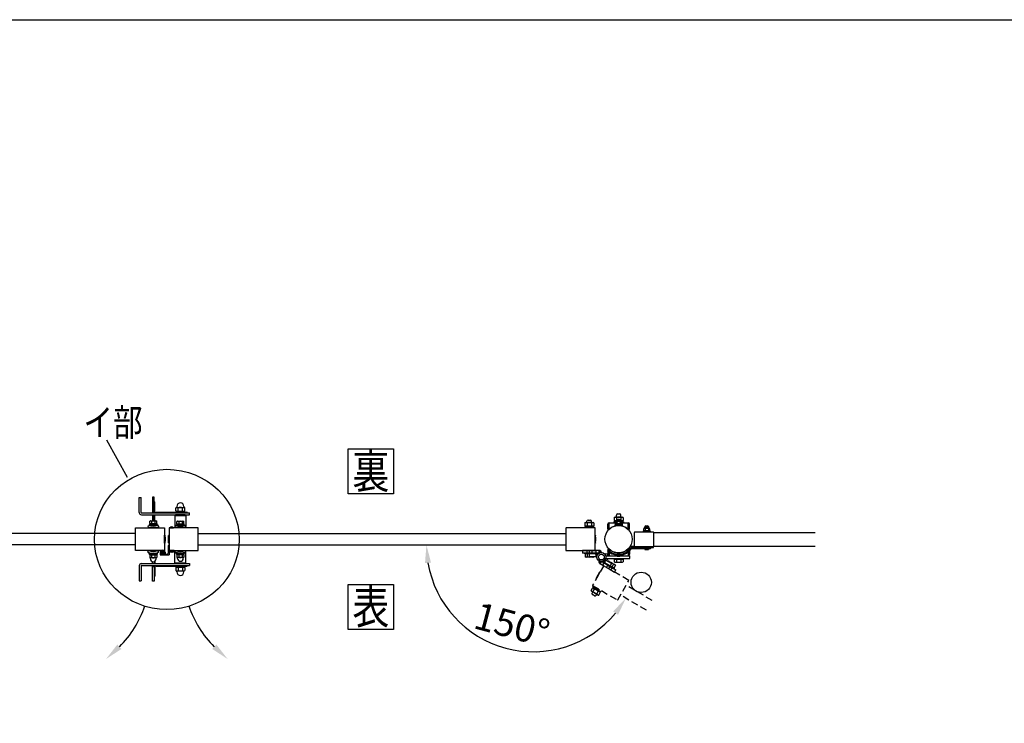
# Model space of a CAD drawing. Extents: x 0 to 7400, y 0 to 5340.
# Drawn here: x 1696 to 3875, y 3783 to 5340 of the extents above; entities that cross this region are included whole.
import ezdxf
from ezdxf.enums import TextEntityAlignment as Align

# ---------------------------------------------------------------- set-up
doc = ezdxf.new("R2010")
doc.units = 0
doc.header["$LTSCALE"] = 200
doc.header["$MEASUREMENT"] = 0
doc.header["$PDMODE"] = 33
doc.header["$PDSIZE"] = 5
doc.linetypes.add('HIDDEN', pattern=[0.375, 0.25, -0.125])
doc.layers.get('0').update_dxf_attribs({"linetype": 'CONTINUOUS'})
doc.layers.get('DEFPOINTS').update_dxf_attribs({"linetype": 'CONTINUOUS'})
for name, color, linetype in [('HASEN', 7, 'HIDDEN'), ('HATCH', 2, 'CONTINUOUS'), ('MOJI', 6, 'CONTINUOUS'), ('SJC', 1, 'CONTINUOUS'), ('SJC2', 7, 'CONTINUOUS'), ('SUNPO', 6, 'CONTINUOUS'), ('SUNPOU', 4, 'CONTINUOUS'), ('ZWAKU', 7, 'CONTINUOUS')]:
    doc.layers.add(name, color=color, linetype=linetype)
doc.styles.add('EXT08', font='ROMANS', dxfattribs={"width": 0.8, "bigfont": 'EXTFONT'})
doc.dimstyles.new('SJC', dxfattribs={"dimtxt": 0.18, "dimasz": 0.18, "dimexe": 0.18, "dimexo": 0.0625, "dimgap": 0.09, "dimtad": 0, "dimtih": 1, "dimtoh": 1, "dimdec": 4, "dimzin": 0, "dimdsep": 46, "dimtxsty": 'STANDARD', "dimcen": 0.09, "dimadec": 0, "dimazin": 0, "dimtfac": 1, "dimtdec": 4, "dimtofl": 0, "dimtmove": 0, "dimatfit": 3, "dimfxl": 1, "dimtolj": 1, "dimtzin": 0, "dimarcsym": 0})

# ---------------------------------------------------------------- blocks, each defined once
blk = doc.blocks.new('CALCOMP_TECHJET720A3')
at = {"layer": 'ZWAKU', "color": 2}
blk.add_lwpolyline([(0, 0), (0, 267), (370, 267), (370, 0)], close=True, dxfattribs=at)
blk = doc.blocks.new('A$C10A26AE1')
at = {"layer": 'MOJI', "ltscale": 0.5}
for p, q in [((0, 8.9), (0, -8.9)), ((1, 7.9), (1, -7.9))]:
    blk.add_line(p, q, dxfattribs=at)
for centre, start, end in [((0, 7.9), 0, 90), ((0, -7.9), 270, 0)]:
    blk.add_arc(centre, 1, start, end, dxfattribs=at)
blk = doc.blocks.new('A$C60B641C3')
at = {"layer": 'SJC'}
for p, q in [((-42, -15.5), (-42, 15.5)), ((-41, 16.5), (-1, 16.5)), ((0, 15.5), (0, -15.5)), ((-1, -16.5), (-41, -16.5))]:
    blk.add_line(p, q, dxfattribs=at)
for centre, start, end in [((-41, 15.5), 90, 180), ((-1, 15.5), 0, 90), ((-41, -15.5), 180, 270), ((-1, -15.5), 270, 0)]:
    blk.add_arc(centre, 1, start, end, dxfattribs=at)
blk = doc.blocks.new('A$C5E962166')
at = {"layer": 'HASEN', "ltscale": 0.3}
h = blk.add_hatch(dxfattribs=at)
h.set_pattern_fill('ANSI31', color=256, scale=10, angle=150)
h.set_pattern_definition([(195, (12931.6824, 10687.5335), (0.32352381, -1.20740728), [])])
h.paths.add_polyline_path([(-2.7, -15.2, -0.342722), (-5.5, -8.4, 0.375152), (7.6, -6.5, -0.248226), (7.3, -14), (5.7, -13.1), (0.3, -10)])
for p, q in [((0.3, -10), (-2.7, -15.2)), ((-2.7, -15.2), (29.1, -33.6)), ((0.3, -10), (5.7, -13.1)), ((9.2, -7), (2.7, -18.3)), ((5.7, -13.1), (18.7, -20.6)), ((19.2, -19.7), (6.2, -12.2)), ((22.2, -14.5), (9.2, -7)), ((11.4, -23.3), (14.4, -18.1)), ((13.7, -9.6), (14.1, -8.9)), ((15.6, -8.9), (14.1, -8.9)), ((15.6, -8.9), (30.4, -17.4)), ((22.2, -14.5), (15.7, -25.8)), ((17.9, -12.1), (18.4, -11.4)), ((18.7, -20.6), (32.1, -28.4)), ((18.7, -20.6), (27.8, -25.9)), ((19.5, -19.2), (28, -24.1)), ((19.5, -19.2), (28.6, -24.5)), ((23.7, -21.7), (26.9, -16.3)), ((28, -24.1), (31.1, -18.7)), ((30.4, -17.4), (31.1, -18.7)), ((-4.5, -33.8), (-12.5, -47.6)), ((-3.2, -33.5), (-12.1, -49)), ((20.9, -28.8), (23.9, -23.6)), ((28.6, -24.5), (27.8, -25.9)), ((29.1, -33.6), (32.1, -28.4)), ((-18.8, -65.5), (-18, -64.1)), ((-18, -64.1), (0.2, -74.6)), ((112.3, -96), (54.5, -62.6)), ((-23, -74.3), (-19.8, -68.7)), ((-23, -74.3), (-22.3, -75.6)), ((-7.6, -84.1), (-22.3, -75.6)), ((-19.2, -77.3), (-20.6, -79.8)), ((-19.8, -68.7), (-18.3, -68.7)), ((-15.4, -85.7), (-19.7, -83.2)), ((-18.9, -68.3), (-17.6, -66.1)), ((-18.9, -68.3), (-2.9, -77.5)), ((-18.8, -65.5), (-0.6, -76)), ((-18.8, -76.7), (-15.5, -71.1)), ((-3.6, -77.2), (-18.3, -68.7)), ((-17.6, -66.1), (-1.7, -75.3)), ((-10.6, -82.3), (-12, -84.8)), ((-9, -71.1), (-11.5, -72.5)), ((-10.3, -81.6), (-7, -76)), ((-6, -84.1), (-7.6, -84.1)), ((-6, -84.1), (-2.8, -78.5)), ((-2.8, -78.5), (-3.6, -77.2)), ((-2.9, -77.5), (-1.7, -75.3)), ((-0.6, -76), (0.2, -74.6)), ((99.8, -117.7), (42, -84.3))]:
    blk.add_line(p, q, dxfattribs=at)
blk.add_lwpolyline([(60.3, -51.6), (5.3, -19.8, 0.414214), (4.6, -20), (-19.9, -62.4, 0.414214), (-19.7, -63.1), (35.3, -94.9, 0.414214), (36, -94.7), (60.5, -52.2, 0.414214)], format="xyb", close=True, dxfattribs=at)
for centre, radius, start, end in [((0.3, -10), 6, 164.3291, 240), ((0.4, -10), 8, 330, 25.7623), ((14.5, -13.2), 4.34, 25.6158, 94.3842), ((14.9, -27.2), 16.2, 42.412, 77.588), ((27.2, -20.6), 4.34, 25.6158, 94.3842), ((-3.7, -34.3), 1, 60, 150), ((-11.6, -48.1), 1, 150, 240), ((-19.1, -72.4), 4.34, 205.6158, 274.3842), ((-18.5, -81), 2.5, 150, 240), ((-19.5, -73), 4.34, 25.6158, 94.3842), ((-6.8, -65.8), 16.2, 222.412, 257.588), ((-19, -87), 16.2, 42.412, 77.588), ((-14.2, -83.5), 2.5, 240, 330), ((-6.4, -79.8), 4.34, 205.6158, 274.3842), ((-6.7, -80.4), 4.34, 25.6158, 94.3842)]:
    blk.add_arc(centre, radius, start, end, dxfattribs=at)
blk = doc.blocks.new('*D40')
at = {"layer": 'DEFPOINTS', "color": 0}
for p in [(2090.7, 4177.9), (2904.7, 4177.9), (3025.2, 4066.7), (3083.1, 4033.3), (2680.4, 3996.7)]:
    blk.add_point(p, dxfattribs=at)
at = {"layer": 'SUNPOU', "color": 0, "lineweight": -2}
blk.add_arc((2832.5, 4177.9), 236.6, 189.6999, 320.3001, dxfattribs=at)
at = {"layer": 'SUNPOU', "color": 0}
for points in [[(2592.7, 4137.5), (2606, 4138.6), (2595.9, 4177.9)], [(3009, 4030.6), (3020, 4023), (3037.3, 4059.7)]]:
    blk.add_solid(points, dxfattribs=at)
at = {"layer": 'SUNPOU', "color": 0, "insert": (2785.2, 4001.6), "char_height": 60, "attachment_point": 5, "rotation": 345, "style": 'EXT08'}
blk.add_mtext('\\A1;150°', dxfattribs=at)
blk = doc.blocks.new('A$C7F650877')
at = {"layer": 'SUNPOU'}
for p, q in [((-9, 0), (9, 0)), ((-9, -1.6), (-9, 0)), ((9, -1.6), (9, 0)), ((-9, -1.6), (9, -1.6)), ((-7.7, -1.6), (7.7, -1.6)), ((-7.7, -3.6), (-7.7, -1.6)), ((-7.7, -3.6), (7.7, -3.6)), ((-6.5, -3.6), (-7.5, -4.2)), ((-7.5, -4.2), (-7.5, -9.5)), ((-6.7, -10), (-7.5, -9.5)), ((6.6, -10.1), (-6.6, -10.1)), ((6.5, -3.6), (-6.5, -3.6)), ((-6.5, -12.4), (-6.5, -10.4)), ((-3.8, -4.2), (-3.8, -9.5)), ((0.6, -3.6), (-0.6, -1.6)), ((3.8, -4.2), (3.8, -9.5)), ((6.5, -3.6), (7.5, -4.2)), ((6.5, -12.4), (6.5, -10.4)), ((6.7, -10), (7.5, -9.5)), ((7.5, -4.2), (7.5, -9.5)), ((7.7, -3.6), (7.7, -1.6))]:
    blk.add_line(p, q, dxfattribs=at)
for centre, radius, start, end in [((-5.6, -6.9), 3.32, 55.6158, 124.3842), ((-5.6, -6.8), 3.32, 235.6158, 304.3842), ((-7, -10.4), 0.5, 2.3924, 60), ((0, -12.1), 6.5, 182.3924, 357.6076), ((0, -16), 12.4, 72.412, 107.588), ((0, 2.3), 12.4, 252.412, 287.588), ((5.6, -6.9), 3.32, 55.6158, 124.3842), ((5.6, -6.8), 3.32, 235.6158, 304.3842), ((7, -10.4), 0.5, 120, 177.6076)]:
    blk.add_arc(centre, radius, start, end, dxfattribs=at)
blk = doc.blocks.new('A$C51A66E4D')
at = {"layer": 'SJC'}
for p, q in [((-4, 0.4), (-4, 0)), ((-4, 0.4), (4, 0.4)), ((4, 0), (-4, 0)), ((4, 0.4), (4, 0))]:
    blk.add_line(p, q, dxfattribs=at)
blk.add_arc((0, -3.2), 5.4, 42.2055, 137.7946, dxfattribs=at)
blk = doc.blocks.new('A$C5A970BE8')
at = {"layer": 'SJC'}
for p, q in [((-6, -35.8), (-8, -35.8)), ((-8, -35.8), (-8, -52.8)), ((-6, -47.1), (-6, -35.8)), ((-26, -50.8), (-26, -56.3)), ((-25.9, -48.7), (-24.7, -50.3)), ((-25.5, -50.3), (-23.5, -50.3)), ((-25.5, -56.8), (-6.5, -56.8)), ((-24.9, -48.5), (-24.4, -49.3)), ((-24.7, -50.3), (-22.7, -50.1)), ((-24.5, -51.3), (-24.5, -54.8)), ((-24.5, -51.3), (-23, -51.3)), ((-24.5, -54.8), (-16.5, -54.8)), ((-24.4, -49.3), (-16.6, -49.3)), ((-23.9, -51.8), (-22, -54.3)), ((-22.7, -51.5), (-23.7, -51.5)), ((-23, -50.8), (-23, -51.3)), ((-22.7, -50.1), (-22.7, -51.5)), ((-22, -54.3), (-20.5, -54.3)), ((-21.3, -51), (-21.3, -52.3)), ((-19, -54.3), (-20.5, -54.3)), ((-19.7, -51), (-19.7, -52.3)), ((-17.1, -51.8), (-19, -54.3)), ((-16.2, -50.3), (-18.2, -50.1)), ((-18.2, -50.1), (-18.2, -51.5)), ((-18.2, -51.5), (-17.3, -51.5)), ((-18, -50.8), (-18, -51.3)), ((-18, -51.3), (-16.5, -51.3)), ((-17.5, -50.3), (-15.5, -50.3)), ((-16.1, -48.5), (-16.6, -49.3)), ((-16.5, -51.3), (-16.5, -54.8)), ((-15.1, -48.7), (-16.2, -50.3)), ((-15, -50.8), (-15, -54.8)), ((-15, -54.8), (-10, -54.8)), ((5, -47.1), (-6, -47.1)), ((-0.3, -49.1), (-6, -49.1)), ((-6, -49.1), (-6, -56.3)), ((-0.3, -49.1), (0, -48.8)), ((0.3, -49.1), (0, -48.8)), ((0.3, -49.1), (5, -49.1)), ((5, -47.1), (5, -49.1))]:
    blk.add_line(p, q, dxfattribs=at)
for centre, radius, start, end in [((-25.5, -48.3), 0.5, 126.0716, 225), ((-25.5, -50.8), 0.5, 90, 180), ((-25.5, -56.3), 0.5, 180, 270), ((-20.5, -55.7), 9.37, 55.5596, 124.4404), ((-24.9, -48.4), 0.1, 122.5549, 225), ((-20.5, -55.8), 8.66, 59.2263, 120.7794), ((-23.7, -51.7), 0.2, 96.5198, 214.2869), ((-23.5, -50.8), 0.5, 0, 90), ((-20.5, -51.1), 0.807, 7.6281, 172.3719), ((-20.5, -52.2), 0.807, 187.6281, 352.3719), ((-17.5, -50.8), 0.5, 90, 180), ((-17.3, -51.7), 0.2, 325.7131, 83.4802), ((-16.1, -48.4), 0.1, 315, 57.4451), ((-15.5, -50.8), 0.5, 0, 90), ((-15.5, -48.3), 0.5, 315, 53.9284), ((-10, -52.8), 2, 270, 0), ((-6.5, -56.3), 0.5, 270, 0)]:
    blk.add_arc(centre, radius, start, end, dxfattribs=at)
at = {"layer": 'SUNPOU', "xscale": -1, "rotation": 180}
blk.add_blockref('A$C51A66E4D', (0, -49.1), dxfattribs=at)

msp = doc.modelspace()

# ---------------------------------------------------------------- hatches: boundary and pattern name
h = msp.add_hatch()
h.set_pattern_fill('ANSI31', color=256, scale=10)
h.set_pattern_definition([(45, (-2872.1495, -11570.5815), (-0.88388348, 0.88388348), [])])
h.paths.add_polyline_path([(2977.9815508, 4165.4353253, -0.3427220453), (2983.794891, 4160.920275, 0.3751516917), (2973.4286905, 4152.8216447, -0.2482264263), (2969.9297158, 4159.4353253), (2971.7491408, 4159.4353253), (2977.9815508, 4159.4353253)])

# ---------------------------------------------------------------- linework, layer by layer
at = {"layer": 'HATCH'}
for p, q in [((1960.2491408, 4249.4353263), (1960.2491408, 4282.4353705)), ((1960.2491408, 4282.4353705), (1964.2491408, 4282.4353705)), ((1964.2491408, 4249.4353263), (1964.2491408, 4282.4353705)), ((1993.2491408, 4283.6760515), (1989.2491408, 4283.6760515)), ((1989.2491408, 4283.6760515), (1989.2491408, 4248.4353263)), ((1993.2491408, 4248.4353263), (1993.2491408, 4283.6760515)), ((1993.2491408, 4273.6760515), (1993.2491408, 4273.6760515)), ((1994.7491408, 4263.1760515), (1994.7491408, 4272.1760515)), ((1993.2491408, 4251.6760515), (1989.2491408, 4251.6760515)), ((1993.2491408, 4261.6760515), (1993.2491408, 4261.6760515)), ((1994.7491408, 4248.4353263), (1994.7491408, 4263.1760515)), ((1997.6491408, 4249.9353263), (2065.8491408, 4249.9353263)), ((1965.2491408, 4248.4353263), (2071.2491408, 4248.4353263)), ((1965.2491408, 4244.4353263), (2071.2491408, 4244.4353263)), ((1989.2491408, 4244.4353263), (1989.2491408, 4230.7760515)), ((1993.2491408, 4237.6760515), (1989.2491408, 4237.6760515)), ((1993.2491408, 4230.7760515), (1993.2491408, 4244.4353263)), ((1993.2491408, 4233.6760515), (1993.2491408, 4233.6760515)), ((1994.7491408, 4232.1760515), (1994.7491408, 4244.4353263)), ((1994.7491408, 4230.7760515), (1994.7491408, 4232.1760515)), ((1996.2491408, 4248.4353263), (1996.2491408, 4248.5353263)), ((2039.2491408, 4242.8476287), (2063.2491408, 4242.8476287)), ((2039.2491408, 4242.8476287), (2039.2491408, 4218.14585)), ((2063.2491408, 4242.8476287), (2063.2491408, 4218.14585)), ((2067.2491408, 4248.4353263), (2067.2491408, 4248.5353263)), ((2071.2491408, 4244.4353263), (2071.2491408, 4248.4353263)), ((1979.2491408, 4219.0768091), (1980.9043132, 4215.4353253)), ((2003.2491408, 4219.0768091), (2001.5939684, 4215.4353253)), ((2039.2491408, 4218.14585), (2040.5348551, 4215.4353263)), ((2063.2491408, 4218.14585), (2061.9634265, 4215.4353263)), ((1979.2491408, 4161.7938415), (1980.9043132, 4165.4353253)), ((2003.2491408, 4161.7938415), (2001.5939684, 4165.4353253)), ((2039.2491408, 4162.7248025), (2040.5348551, 4165.4353263)), ((2063.2491408, 4162.7248025), (2061.9634265, 4165.4353263)), ((1994.7491408, 4141.6173734), (1994.7491408, 4136.4353263)), ((2039.2491408, 4138.0230238), (2039.2491408, 4162.7248025)), ((2063.2491408, 4138.0230238), (2063.2491408, 4162.7248025)), ((1960.2491408, 4131.4353263), (1960.2491408, 4098.435282)), ((1964.2491408, 4131.4353263), (1964.2491408, 4098.435282)), ((1965.2491408, 4136.4353263), (2071.2491408, 4136.4353263)), ((1965.2491408, 4132.4353263), (2071.2491408, 4132.4353263)), ((1989.2491408, 4136.4353263), (1989.2491408, 4140.9099406)), ((1989.2491408, 4097.194599), (1989.2491408, 4132.4353263)), ((1993.2491408, 4129.194599), (1989.2491408, 4129.194599)), ((1993.2491408, 4140.9099406), (1993.2491408, 4136.4353263)), ((1993.2491408, 4132.4353263), (1993.2491408, 4097.194599)), ((1993.2491408, 4119.194599), (1993.2491408, 4119.194599)), ((1994.7491408, 4132.4353263), (1994.7491408, 4117.694599)), ((1996.2491408, 4132.4353263), (1996.2491408, 4132.3353263)), ((1997.6491408, 4130.9353263), (2065.8491408, 4130.9353263)), ((2039.2491408, 4138.0230238), (2063.2491408, 4138.0230238)), ((2067.2491408, 4132.4353263), (2067.2491408, 4132.3353263)), ((2071.2491408, 4136.4353263), (2071.2491408, 4132.4353263)), ((1960.2491408, 4098.435282), (1964.2491408, 4098.435282)), ((1993.2491408, 4107.194599), (1993.2491408, 4107.194599)), ((1994.7491408, 4117.694599), (1994.7491408, 4108.694599)), ((1993.2491408, 4097.194599), (1989.2491408, 4097.194599))]:
    msp.add_line(p, q, dxfattribs=at)
for centre, radius, start, end in [((1993.2491408, 4272.1760515), 1.5, 0, 90), ((1993.2491408, 4263.1760515), 1.5, 270, 0), ((1997.6491408, 4248.5353263), 1.4, 90, 180), ((2065.8491408, 4248.5353263), 1.4, 0, 90), ((1965.2491408, 4249.4353263), 5, 180, 270), ((1965.2491408, 4249.4353263), 1, 180, 270), ((1993.2491408, 4232.1760515), 1.5, 0, 90), ((1991.2491408, 4192.6760515), 29, 65.5566645723, 114.4433354277), ((1991.2491408, 4192.6760515), 25, 65.5566645723, 114.4433354277), ((2051.2491408, 4192.8476287), 28, 64.6230664748, 115.3769335252), ((2051.2491408, 4192.8476287), 25, 64.6230664748, 115.3769335252), ((1991.2491408, 4188.194599), 25, 245.5566645723, 294.4433354277), ((2051.2491408, 4188.0230238), 25, 244.6230664748, 295.3769335252), ((1991.2491408, 4188.194599), 29, 245.5566645723, 294.4433354277), ((2051.2491408, 4188.0230238), 28, 244.6230664748, 295.3769335252), ((1965.2491408, 4131.4353263), 5, 90, 180), ((1965.2491408, 4131.4353263), 1, 90, 180), ((1993.2491408, 4117.694599), 1.5, 0, 90), ((1997.6491408, 4132.3353263), 1.4, 180, 270), ((2065.8491408, 4132.3353263), 1.4, 270, 0), ((1993.2491408, 4108.694599), 1.5, 270, 0)]:
    msp.add_arc(centre, radius, start, end, dxfattribs=at)
at = {"layer": 'MOJI'}
for p, q in [((2951.2491408, 4227.5353253), (2951.2491408, 4230.3353253)), ((2953.7491408, 4232.8353253), (2958.7491408, 4232.8353253)), ((2961.2491408, 4227.5353253), (2961.2491408, 4230.3353253)), ((3014.3940395, 4228.5372275), (3010.7491408, 4228.5372275)), ((3010.7491408, 4228.5372275), (3010.7491408, 4226.9372275)), ((3011.4341863, 4238.2780381), (3012.7491408, 4239.0372275)), ((3011.4341863, 4238.2780381), (3011.4341863, 4231.7964169)), ((3011.4341863, 4231.7964169), (3012.7491408, 4231.0372275)), ((3015.9935431, 4231.0372275), (3012.0491408, 4231.0372275)), ((3012.0491408, 4231.0372275), (3012.0491408, 4228.5372275)), ((3014.3940395, 4228.5372275), (3012.0491408, 4228.5372275)), ((3012.7491408, 4239.0372275), (3029.7491408, 4239.0372275)), ((3012.7491408, 4231.0372275), (3015.9935431, 4231.0372275)), ((3016.2491408, 4239.0372275), (3016.2491408, 4243.837205)), ((3016.3416635, 4238.2780381), (3016.3416635, 4231.7964169)), ((3018.7491408, 4246.337205), (3023.7491408, 4246.337205)), ((3026.1566181, 4238.2780381), (3026.1566181, 4231.7964169)), ((3026.2491408, 4239.0372275), (3026.2491408, 4243.837205)), ((3026.5083321, 4231.0372275), (3029.7491408, 4231.0372275)), ((3030.4491408, 4231.0372275), (3026.5083321, 4231.0372275)), ((3030.4491408, 4228.5372275), (3028.1078357, 4228.5372275)), ((3031.7491408, 4228.5372275), (3028.1078357, 4228.5372275)), ((3031.0640954, 4238.2780381), (3029.7491408, 4239.0372275)), ((3031.0640954, 4231.7964169), (3029.7491408, 4231.0372275)), ((3030.4491408, 4231.0372275), (3030.4491408, 4228.5372275)), ((3031.0640954, 4238.2780381), (3031.0640954, 4231.7964169)), ((3031.7491408, 4228.5372275), (3031.7491408, 4226.9372275)), ((2966.7491408, 4217.0353253), (2945.7491408, 4217.0353253)), ((2945.7491408, 4217.0353253), (2945.7491408, 4215.4353253)), ((2966.7491408, 4215.4353253), (2945.7491408, 4215.4353253)), ((2946.4341863, 4226.7761359), (2947.7491408, 4227.5353253)), ((2946.4341863, 4226.7761359), (2946.4341863, 4220.2945146)), ((2946.4341863, 4220.2945146), (2947.7491408, 4219.5353253)), ((2965.4491408, 4219.5353253), (2947.0491408, 4219.5353253)), ((2947.0491408, 4219.5353253), (2947.0491408, 4217.0353253)), ((2965.4491408, 4217.0353253), (2947.0491408, 4217.0353253)), ((2947.7491408, 4227.5353253), (2964.7491408, 4227.5353253)), ((2947.7491408, 4219.5353253), (2964.7491408, 4219.5353253)), ((2951.3416635, 4226.7761359), (2951.3416635, 4220.2945146)), ((2955.527453, 4217.0353253), (2956.9708287, 4219.5353253)), ((2961.1566181, 4226.7761359), (2961.1566181, 4220.2945146)), ((2966.0640954, 4226.7761359), (2964.7491408, 4227.5353253)), ((2966.0640954, 4220.2945146), (2964.7491408, 4219.5353253)), ((2965.4491408, 4219.5353253), (2965.4491408, 4217.0353253)), ((2966.0640954, 4226.7761359), (2966.0640954, 4220.2945146)), ((2966.7491408, 4217.0353253), (2966.7491408, 4215.4353253)), ((3014.3227344, 4226.9372275), (3010.7491408, 4226.9372275)), ((3031.7491408, 4226.9372275), (3028.1791408, 4226.9372275)), ((2956.7491408, 4159.4353253), (2946.2491408, 4159.4353253)), ((2946.2491408, 4157.8353253), (2946.2491408, 4159.4353253)), ((2956.7491408, 4157.8353253), (2946.2491408, 4157.8353253)), ((2956.7491408, 4157.8353253), (2946.9341863, 4157.8353253)), ((2946.9341863, 4157.8353253), (2946.9341863, 4151.5945146)), ((2948.2491408, 4150.8353253), (2946.9341863, 4151.5945146)), ((2965.2491408, 4150.8353253), (2948.2491408, 4150.8353253)), ((2951.8416635, 4157.8353253), (2951.8416635, 4151.5945146)), ((2961.6566181, 4152.4353253), (2961.6566181, 4151.5945146)), ((2965.2491408, 4150.8353253), (2966.5640954, 4151.5945146)), ((2966.5640954, 4152.4353253), (2966.5640954, 4151.5945146)), ((3010.7491408, 4147.9351671), (3031.7491408, 4147.9351671)), ((3010.7491408, 4146.3351671), (3010.7491408, 4147.9351671)), ((3010.7491408, 4146.3351671), (3031.7491408, 4146.3351671)), ((3011.4341863, 4146.3351671), (3011.4341863, 4140.0943565)), ((3016.3416635, 4146.3351671), (3016.3416635, 4140.0943565)), ((3026.1566181, 4146.3351671), (3026.1566181, 4140.0943565)), ((3031.0640954, 4146.3351671), (3031.0640954, 4140.0943565)), ((3031.7491408, 4146.3351671), (3031.7491408, 4147.9351671)), ((3012.7491408, 4139.3351671), (3011.4341863, 4140.0943565)), ((3012.7491408, 4139.3351671), (3029.7491408, 4139.3351671)), ((3029.7491408, 4139.3351671), (3031.0640954, 4140.0943565))]:
    msp.add_line(p, q, dxfattribs=at)
for points in [[(2015.7491408, 4165.4353263), (1952.2491408, 4165.4353263, -0.4142135624), (1951.7491408, 4165.9353263), (1951.7491408, 4214.9353263, -0.4142135624), (1952.2491408, 4215.4353263), (2015.7491408, 4215.4353263, -0.4142135624), (2016.2491408, 4214.9353263), (2016.2491408, 4165.9353263, -0.4142135624)], [(2026.7491408, 4165.4353263), (2090.2491408, 4165.4353263, 0.4142135624), (2090.7491408, 4165.9353263), (2090.7491408, 4214.9353263, 0.4142135624), (2090.2491408, 4215.4353263), (2026.7491408, 4215.4353263, 0.4142135624), (2026.2491408, 4214.9353263), (2026.2491408, 4165.9353263, 0.4142135624)], [(2905.2491408, 4165.4353253), (2968.7491408, 4165.4353253, 0.4142135624), (2969.2491408, 4165.9353253), (2969.2491408, 4214.9353253, 0.4142135624), (2968.7491408, 4215.4353253), (2905.2491408, 4215.4353253, 0.4142135624), (2904.7491408, 4214.9353253), (2904.7491408, 4165.9353253, 0.4142135624)]]:
    msp.add_lwpolyline(points, format="xyb", close=True, dxfattribs=at)
for points in [[(2016.2491408, 4194.9353253), (2017.2491408, 4194.9353253), (2017.2491408, 4185.9353253), (2016.2491408, 4185.9353253)], [(2026.2491408, 4194.9353253), (2025.2491408, 4194.9353253), (2025.2491408, 4185.9353253), (2026.2491408, 4185.9353253)], [(2969.2491408, 4194.9353253), (2970.2491408, 4194.9353253), (2970.2491408, 4185.9353253), (2969.2491408, 4185.9353253)]]:
    msp.add_lwpolyline(points, close=True, dxfattribs=at)
msp.add_circle((3071.2491405, 4094.9320337), 22.5, dxfattribs=at)
for centre, radius, start, end in [((2953.7491408, 4230.3353253), 2.5, 90, 180), ((2958.7491408, 4230.3353253), 2.5, 0, 90), ((3013.8879249, 4234.6923288), 4.3448987, 55.615752532, 124.384247468), ((3013.8879249, 4235.3821262), 4.3448987, 235.615752532, 304.384247468), ((3018.7491408, 4243.837205), 2.5, 90, 180), ((3021.2491408, 4222.7964169), 16.2408106, 72.412046226, 107.587953774), ((3021.2491408, 4247.2780381), 16.2408106, 252.412046226, 255.0889161108), ((3023.7491408, 4243.837205), 2.5, 0, 90), ((3021.2491408, 4247.2780381), 16.2408106, 284.9183390825, 287.587953774), ((3028.6103568, 4234.6923288), 4.3448987, 55.615752532, 124.384247468), ((3028.6103568, 4235.3821262), 4.3448987, 235.615752532, 304.384247468), ((2948.8879249, 4223.1904266), 4.3448987, 55.615752532, 124.384247468), ((2948.8879249, 4223.8802239), 4.3448987, 235.615752532, 304.384247468), ((2956.2491408, 4211.2945146), 16.2408106, 72.412046226, 107.587953774), ((2956.2491408, 4235.7761359), 16.2408106, 252.412046226, 287.587953774), ((2963.6103568, 4223.1904266), 4.3448987, 55.615752532, 124.384247468), ((2963.6103568, 4223.8802239), 4.3448987, 235.615752532, 304.384247468), ((2949.3879249, 4155.1802239), 4.3448987, 235.615752532, 304.384247468), ((2956.7491408, 4167.0761359), 16.2408106, 252.412046226, 287.587953774), ((2964.1103568, 4155.1802239), 4.3448987, 235.615752532, 304.384247468), ((3013.8879249, 4143.6800658), 4.3448987, 235.615752532, 304.384247468), ((3021.2491408, 4155.5759777), 16.2408106, 252.4120462258, 287.5879537742), ((3028.6103568, 4143.6800658), 4.3448987, 235.615752532, 304.384247468)]:
    msp.add_arc(centre, radius, start, end, dxfattribs=at)
at = {"layer": 'SJC', "color": 6}
for p, q in [((2997.0490509, 4212.8854087), (2997.0490509, 4223.7372156)), ((3000.9744494, 4212.8854087), (2997.0490509, 4212.8854087)), ((3000.2490628, 4226.9372275), (3014.3227344, 4226.9372275)), ((3000.2490628, 4212.8854087), (3000.2490628, 4226.9372275)), ((3028.1791408, 4226.9372275), (3042.2492189, 4226.9372275)), ((3041.5238323, 4212.8854087), (3045.4492308, 4212.8854087)), ((3042.2492189, 4212.8854087), (3042.2492189, 4226.9372275)), ((3045.4492308, 4212.8854087), (3045.4492308, 4223.7372156)), ((2999.989512, 4167.9852418), (2997.0490509, 4167.9852418)), ((2997.0490509, 4167.9852418), (2997.0490509, 4164.8801265)), ((2997.0490509, 4164.5305352), (2997.0490509, 4157.1334349)), ((3045.4492308, 4164.5305352), (3045.4492308, 4157.1334349)), ((2993.8321429, 4153.9351894), (3015.6593954, 4153.9351894)), ((2993.8321429, 4147.9351671), (3046.2491408, 4147.9351671)), ((3000.2490628, 4161.8748767), (3000.2490628, 4153.933423)), ((3000.2490628, 4153.933423), (3014.3227344, 4153.933423)), ((3026.8388863, 4153.9351894), (3046.2491408, 4153.9351894)), ((3028.1791408, 4153.933423), (3042.2492189, 4153.933423)), ((3042.2492189, 4161.8748767), (3042.2492189, 4153.933423)), ((3046.2491408, 4147.9351671), (3046.2491408, 4153.9351894))]:
    msp.add_line(p, q, dxfattribs=at)
at = {"layer": 'SJC'}
for p, q in [((1951.7491408, 4202.9353253), (1137.7491408, 4202.9353243)), ((2090.7491408, 4202.9353243), (2904.7491408, 4202.9353243)), ((3098.4991408, 4204.9353253), (3456.6998653, 4204.9353253)), ((1951.7491408, 4177.9353253), (1137.7491408, 4177.9353243)), ((2090.7491408, 4177.9353243), (2904.7491408, 4177.9353243)), ((3098.4991408, 4174.9353253), (3456.6998653, 4174.9353253))]:
    msp.add_line(p, q, dxfattribs=at)
at = {"layer": 'SJC', "ltscale": 0.1}
msp.add_circle((3021.2491408, 4190.4353253), 30.25, dxfattribs=at)
at = {"layer": 'SJC', "color": 6}
for centre, radius, start, end in [((3000.2490628, 4223.7372156), 3.2000119, 90, 180), ((3021.2491408, 4190.4353253), 30.2501125, 47.9147799998, 132.0852199119), ((3042.2492189, 4223.7372156), 3.2000119, 0, 90), ((2993.4053941, 4151.7679376), 6, 21.1744410061, 113.7029174294), ((2993.4053941, 4150.1024189), 6, 246.2970825706, 338.8255589939), ((3000.2490628, 4157.1334349), 3.2000119, 180, 270), ((3042.2492189, 4157.1334349), 3.2000119, 270, 0)]:
    msp.add_arc(centre, radius, start, end, dxfattribs=at)
at = {"layer": 'SJC2'}
for p, q in [((3017.2491408, 4232.4853235), (3017.2491408, 4231.6385573)), ((3025.2491408, 4232.4853235), (3017.2491408, 4232.4853235)), ((3017.5727344, 4228.7853253), (3017.5727344, 4224.5740004)), ((3024.1791408, 4231.7853253), (3018.3227344, 4231.7853253)), ((3023.2387253, 4233.9853235), (3019.2595563, 4233.9853235)), ((3024.9291408, 4228.7853253), (3024.9291408, 4224.5740004)), ((3025.2491408, 4232.4853235), (3025.2491408, 4231.6395567)), ((3013.2491408, 4222.2853253), (3029.2491408, 4222.2853253)), ((3013.2491408, 4222.2853253), (3013.2491408, 4220.6853253)), ((3013.2491408, 4220.6853253), (3029.2491408, 4220.6853253)), ((3013.2491408, 4220.6853253), (3029.2491408, 4220.6853253)), ((3028.9491408, 4224.2853253), (3013.5491408, 4224.2853253)), ((3013.5491408, 4224.2853253), (3013.5491408, 4222.2853253)), ((3028.9491408, 4222.2853253), (3013.5491408, 4222.2853253)), ((3014.3227344, 4227.7853253), (3014.3227344, 4224.5740004)), ((3014.3227344, 4224.5740004), (3014.8227344, 4224.2853253)), ((3014.8227344, 4224.2853253), (3027.6791408, 4224.2853253)), ((3017.5727344, 4224.5740004), (3017.0727344, 4224.2853253)), ((3018.0727344, 4224.2853253), (3017.5727344, 4224.5740004)), ((3024.2491408, 4224.2853253), (3018.2491408, 4224.2853253)), ((3021.8264911, 4222.2853253), (3020.6717906, 4224.2853253)), ((3024.4291408, 4224.2853253), (3024.9291408, 4224.5740004)), ((3024.9291408, 4224.5740004), (3025.4291408, 4224.2853253)), ((3027.6791408, 4224.2853253), (3028.1791408, 4224.5740004)), ((3028.1791408, 4224.5740004), (3028.1791408, 4227.7853253)), ((3028.9491408, 4224.2853253), (3028.9491408, 4222.2853253)), ((3029.2491408, 4222.2853253), (3029.2491408, 4220.6853253)), ((3072.501113, 4206.9353253), (3094.501113, 4206.9353253)), ((3072.501113, 4206.4353243), (3072.501113, 4206.9353253)), ((3091.201113, 4208.9353253), (3075.801113, 4208.9353253)), ((3075.801113, 4208.9353253), (3075.801113, 4206.9353253)), ((3076.5747065, 4212.4353253), (3076.5747065, 4209.2240004)), ((3076.5747065, 4209.2240004), (3077.0747065, 4208.9353253)), ((3077.0747065, 4208.9353253), (3089.931113, 4208.9353253)), ((3079.8247065, 4209.2240004), (3079.3247065, 4208.9353253)), ((3079.501113, 4218.2353253), (3087.501113, 4218.2353253)), ((3079.501113, 4218.2353253), (3079.501113, 4216.2885573)), ((3079.8247065, 4213.4353253), (3079.8247065, 4209.2240004)), ((3080.3247065, 4208.9353253), (3079.8247065, 4209.2240004)), ((3086.431113, 4216.4353253), (3080.5747065, 4216.4353253)), ((3081.5115285, 4219.7353253), (3085.4906975, 4219.7353253)), ((3084.0784632, 4206.9353253), (3082.9237627, 4208.9353253)), ((3086.681113, 4208.9353253), (3087.181113, 4209.2240004)), ((3087.181113, 4213.4353253), (3087.181113, 4209.2240004)), ((3087.181113, 4209.2240004), (3087.681113, 4208.9353253)), ((3087.501113, 4218.2353253), (3087.501113, 4216.2895567)), ((3089.931113, 4208.9353253), (3090.431113, 4209.2240004)), ((3090.431113, 4209.2240004), (3090.431113, 4212.4353253)), ((3091.201113, 4208.9353253), (3091.201113, 4206.9353253)), ((3094.501113, 4206.4353243), (3094.501113, 4206.9353253)), ((3079.501113, 4169.7353253), (3079.501113, 4167.8623419)), ((3080.501113, 4167.7353253), (3086.501113, 4167.7353253)), ((3087.501113, 4169.7353253), (3087.501113, 4167.8623419)), ((3018.2491408, 4152.9853253), (3024.2491408, 4152.9853253))]:
    msp.add_line(p, q, dxfattribs=at)
for centre, radius, start, end in [((3018.3227344, 4227.7853253), 4, 90, 180), ((3015.9477344, 4226.3947003), 2.890625, 55.7945420621, 120.601534778), ((3020.525749, 4230.1910177), 4, 108.4543007736, 145.0000000002), ((3021.2509376, 4215.5061462), 13.779179, 74.5177868121, 105.4822131879), ((3021.9725327, 4230.1910177), 4, 34.9999999998, 71.5456992264), ((3024.1791408, 4227.7853253), 4, 0, 90), ((3026.5541408, 4226.3947003), 2.890625, 59.3984652219, 124.2054579379), ((3080.5747065, 4212.4353253), 4, 90, 180), ((3078.1997065, 4211.0447003), 2.890625, 55.7945420618, 120.601534778), ((3082.7777211, 4215.9410195), 4, 108.4543007736, 145.0000000002), ((3083.5029097, 4200.1561462), 13.779179, 74.5177868121, 105.4822131879), ((3084.2245048, 4215.9410195), 4, 34.9999999998, 71.5456992264), ((3086.431113, 4212.4353253), 4, 0, 90), ((3088.806113, 4211.0447003), 2.890625, 59.3984652219, 124.2054579379), ((3080.501113, 4171.7353253), 4, 255.5224878141, 270), ((3086.501113, 4171.7353253), 4, 270, 284.4775121859), ((3018.2491408, 4156.9853253), 4, 199.6995337747, 270), ((3024.2491408, 4156.9853253), 4, 270, 340.3004662253)]:
    msp.add_arc(centre, radius, start, end, dxfattribs=at)
at = {"layer": 'SUNPO'}
for p, q in [((2977.9815508, 4165.4353253), (2941.2491408, 4165.4353253)), ((2941.2491408, 4165.4353253), (2941.2491408, 4159.4353253)), ((2950.7491408, 4165.4353253), (2950.7491408, 4159.4353253)), ((2956.7491408, 4152.4353253), (2956.7491408, 4165.4353253)), ((2961.7491408, 4165.4353253), (2961.7491408, 4159.4353253)), ((2971.7491408, 4152.4353253), (2971.7491408, 4165.4353253)), ((2977.9815508, 4159.4353251), (2977.9815508, 4165.4353253)), ((2996.873954, 4164.6952249), (3000.4494398, 4168.4709237)), ((2956.7491408, 4159.4353253), (2941.2491408, 4159.4353253)), ((2971.7491408, 4159.4353253), (2956.7491408, 4159.4353253)), ((2956.7491408, 4158.4353253), (2971.7491408, 4158.4353253)), ((2956.7491408, 4152.4353253), (2971.7491408, 4152.4353253)), ((2977.9815512, 4159.4353253), (2971.7491408, 4159.4353253))]:
    msp.add_line(p, q, dxfattribs=at)
at = {"layer": 'SUNPO', "ltscale": 0.1}
for p, q in [((3048.9838213, 4174.9353253), (3056.4991408, 4174.9353253)), ((3048.9838213, 4171.7353253), (3098.4991408, 4171.7353253)), ((3050.0278222, 4169.7353253), (3091.4991408, 4169.7353253)), ((3098.4991408, 4171.7353253), (3098.4991408, 4174.9353253))]:
    msp.add_line(p, q, dxfattribs=at)
at = {"layer": 'SUNPO'}
for radius in [10, 6.35]:
    msp.add_circle((2983.2491408, 4150.9351783), radius, dxfattribs=at)
for centre, radius, start, end in [((2977.9815508, 4159.4353253), 6, 14.3291300002, 90), ((3091.4991408, 4171.7353253), 2, 270, 0), ((2977.9297158, 4159.4353253), 8, 180, 235.7622515544)]:
    msp.add_arc(centre, radius, start, end, dxfattribs=at)
at = {"layer": 'SUNPO', "ltscale": 0.1}
for centre, radius, start, end in [((3021.2491408, 4190.4353253), 35.45, 226.5600919385, 324.273198774), ((3021.2491408, 4190.4353253), 33.45, 226.5600919385, 326.0103353097), ((3021.2491408, 4190.4353253), 30.25, 226.5600919385, 326.0103353097), ((3048.9838213, 4171.7353253), 3.2, 90, 146.0103353097)]:
    msp.add_arc(centre, radius, start, end, dxfattribs=at)
at = {"layer": 'SUNPOU'}
for p, q in [((1934.3348987, 4326.8136226), (1888.7969606, 4409.5550299)), ((2040.2491408, 4250.0353263), (2062.2491408, 4250.0353263)), ((2040.2491408, 4250.0353263), (2040.2491408, 4249.9353263)), ((2042.7491408, 4260.5353263), (2041.4341863, 4259.7761369)), ((2041.4341863, 4253.2945156), (2041.4341863, 4259.7761369)), ((2042.7491408, 4252.5353263), (2041.4341863, 4253.2945156)), ((2042.0491408, 4252.5353263), (2060.4491408, 4252.5353263)), ((2042.0491408, 4252.5353263), (2042.0491408, 4250.0353263)), ((2042.0491408, 4250.0353263), (2060.4491408, 4250.0353263)), ((2042.7491408, 4260.5353263), (2059.7491408, 4260.5353263)), ((2042.7491408, 4252.5353263), (2059.7491408, 4252.5353263)), ((2043.7491408, 4263.0353263), (2043.7491408, 4261.0353263)), ((2046.3416635, 4253.2945156), (2046.3416635, 4259.7761369)), ((2051.9708287, 4252.5353263), (2050.527453, 4250.0353263)), ((2056.1566181, 4253.2945156), (2056.1566181, 4259.7761369)), ((2058.7491408, 4263.0353263), (2058.7491408, 4261.0353263)), ((2059.7491408, 4260.5353263), (2061.0640954, 4259.7761369)), ((2059.7491408, 4252.5353263), (2061.0640954, 4253.2945156)), ((2060.4491408, 4252.5353263), (2060.4491408, 4250.0353263)), ((2061.0640954, 4253.2945156), (2061.0640954, 4259.7761369)), ((2062.2491408, 4250.0353263), (2062.2491408, 4249.9353263)), ((1984.7491408, 4230.7760515), (1983.7435873, 4230.1954949)), ((1983.7435873, 4225.2760515), (1983.7435873, 4230.1954949)), ((1984.7491408, 4230.7760515), (1997.7491408, 4230.7760515)), ((1987.4963641, 4230.1954949), (1987.4963641, 4225.2760515)), ((1995.0019176, 4230.1954949), (1995.0019176, 4225.2760515)), ((1997.7491408, 4230.7760515), (1998.7546943, 4230.1954949)), ((1998.7546943, 4225.2760515), (1998.7546943, 4230.1954949)), ((2061.7491408, 4244.3453253), (2040.7491408, 4244.3453253)), ((2040.7491408, 4244.3453253), (2040.7491408, 4242.8476287)), ((2040.7491408, 4242.8476287), (2061.7491408, 4242.8476287)), ((2044.7491408, 4229.9476287), (2043.7435873, 4229.3670721)), ((2043.7435873, 4224.4476287), (2043.7435873, 4229.3670721)), ((2043.7491408, 4244.4353263), (2043.7491408, 4244.3453253)), ((2044.7491408, 4229.9476287), (2057.7491408, 4229.9476287)), ((2047.4963641, 4229.3670721), (2047.4963641, 4224.4476287)), ((2055.0019176, 4229.3670721), (2055.0019176, 4224.4476287)), ((2057.7491408, 4229.9476287), (2058.7546943, 4229.3670721)), ((2058.7491408, 4244.4353263), (2058.7491408, 4244.3453253)), ((2058.7546943, 4224.4476287), (2058.7546943, 4229.3670721)), ((2061.7491408, 4242.8476287), (2061.7491408, 4244.3453253)), ((1982.2491408, 4223.2760515), (2000.2491408, 4223.2760515)), ((1982.2491408, 4223.2760515), (1982.2491408, 4221.6760515)), ((1982.2491408, 4221.6760515), (2000.2491408, 4221.6760515)), ((1983.5491408, 4225.2760515), (1998.9491408, 4225.2760515)), ((1983.5491408, 4225.2760515), (1983.5491408, 4223.2760515)), ((1983.5491408, 4223.2760515), (1998.9491408, 4223.2760515)), ((1983.7435873, 4225.2760515), (1998.7546943, 4225.2760515)), ((1987.2491408, 4221.6760515), (1987.2491408, 4221.3988647)), ((1987.2491408, 4217.3539768), (1987.2491408, 4215.4353253)), ((1991.8264911, 4225.2760515), (1990.6717906, 4223.2760515)), ((1995.2491408, 4221.6760515), (1995.2491408, 4221.3988647)), ((1995.2491408, 4217.3539768), (1995.2491408, 4215.4353253)), ((1998.9491408, 4225.2760515), (1998.9491408, 4223.2760515)), ((2000.2491408, 4223.2760515), (2000.2491408, 4221.6760515)), ((2042.2491408, 4222.4476287), (2060.2491408, 4222.4476287)), ((2042.2491408, 4222.4476287), (2042.2491408, 4220.8476287)), ((2042.2491408, 4220.8476287), (2060.2491408, 4220.8476287)), ((2043.5491408, 4224.4476287), (2058.9491408, 4224.4476287)), ((2043.5491408, 4224.4476287), (2043.5491408, 4222.4476287)), ((2043.5491408, 4222.4476287), (2058.9491408, 4222.4476287)), ((2043.7435873, 4224.4476287), (2058.7546943, 4224.4476287)), ((2043.7491408, 4216.6961087), (2043.7491408, 4215.4353263)), ((2047.2491408, 4220.8476287), (2047.2491408, 4220.5604416)), ((2047.2491408, 4217.525554), (2047.2491408, 4215.4353263)), ((2051.8264911, 4224.4476287), (2050.6717906, 4222.4476287)), ((2055.2491408, 4220.8476287), (2055.2491408, 4220.5604416)), ((2055.2491408, 4217.525554), (2055.2491408, 4215.4353263)), ((2058.7491408, 4216.6961087), (2058.7491408, 4215.4353263)), ((2058.9491408, 4224.4476287), (2058.9491408, 4222.4476287)), ((2060.2491408, 4222.4476287), (2060.2491408, 4220.8476287)), ((1987.2491408, 4165.4353253), (1987.2491408, 4163.5166737)), ((1995.2491408, 4165.4353253), (1995.2491408, 4163.5166737)), ((2043.7491408, 4165.4353263), (2043.7491408, 4164.1745438)), ((2047.2491408, 4165.4353263), (2047.2491408, 4163.3450985)), ((2055.2491408, 4165.4353263), (2055.2491408, 4163.3450985)), ((2058.7491408, 4165.4353263), (2058.7491408, 4164.1745438)), ((1987.2491408, 4159.4717858), (1987.2491408, 4159.194599)), ((1995.2491408, 4159.4717858), (1995.2491408, 4159.194599)), ((2047.2491408, 4160.3102109), (2047.2491408, 4160.0230238)), ((2055.2491408, 4160.3102109), (2055.2491408, 4160.0230238)), ((2040.2491408, 4130.8353263), (2040.2491408, 4130.9353263)), ((2040.2491408, 4130.8353263), (2062.2491408, 4130.8353263)), ((2040.7491408, 4138.0230218), (2061.7491408, 4138.0230218)), ((2040.7491408, 4136.5253253), (2040.7491408, 4138.0230218)), ((2061.7491408, 4136.5253253), (2040.7491408, 4136.5253253)), ((2042.7491408, 4128.3353263), (2041.4341863, 4127.5761369)), ((2041.4341863, 4127.5761369), (2041.4341863, 4121.0945156)), ((2042.7491408, 4120.3353263), (2041.4341863, 4121.0945156)), ((2042.0491408, 4130.8353263), (2060.4491408, 4130.8353263)), ((2042.0491408, 4128.3353263), (2042.0491408, 4130.8353263)), ((2042.0491408, 4128.3353263), (2060.4491408, 4128.3353263)), ((2042.7491408, 4128.3353263), (2059.7491408, 4128.3353263)), ((2042.7491408, 4120.3353263), (2059.7491408, 4120.3353263)), ((2043.7491408, 4136.4353263), (2043.7491408, 4136.5253253)), ((2043.7491408, 4117.8353263), (2043.7491408, 4119.8353263)), ((2046.3416635, 4127.5761369), (2046.3416635, 4121.0945156)), ((2051.9708287, 4128.3353263), (2050.527453, 4130.8353263)), ((2056.1566181, 4127.5761369), (2056.1566181, 4121.0945156)), ((2058.7491408, 4136.4353263), (2058.7491408, 4136.5253253)), ((2058.7491408, 4117.8353263), (2058.7491408, 4119.8353263)), ((2059.7491408, 4128.3353263), (2061.0640954, 4127.5761369)), ((2059.7491408, 4120.3353263), (2061.0640954, 4121.0945156)), ((2060.4491408, 4128.3353263), (2060.4491408, 4130.8353263)), ((2061.0640954, 4127.5761369), (2061.0640954, 4121.0945156)), ((2061.7491408, 4138.0230218), (2061.7491408, 4136.5253253)), ((2062.2491408, 4130.8353263), (2062.2491408, 4130.9353263))]:
    msp.add_line(p, q, dxfattribs=at)
for points in [[(2422.7556563, 4390.4353263), (2522.7556563, 4390.4353263), (2522.7556563, 4290.4353263), (2422.7556563, 4290.4353263)], [(2422.7556563, 4090.4353263), (2522.7556563, 4090.4353263), (2522.7556563, 3990.4353263), (2422.7556563, 3990.4353263)]]:
    msp.add_lwpolyline(points, close=True, dxfattribs=at)
for centre, radius, start, end in [((2043.8879249, 4256.1904276), 4.3448987, 55.615752532, 124.384247468), ((2043.8879249, 4256.8802249), 4.3448987, 235.615752532, 304.384247468), ((2043.2491408, 4261.0353263), 0.5, 270, 0), ((2051.2491408, 4263.0353263), 7.5, 0, 180), ((2051.2491408, 4244.2945156), 16.2408106, 72.412046226, 107.587953774), ((2051.2491408, 4268.7761369), 16.2408106, 252.412046226, 287.587953774), ((2058.6103568, 4256.1904276), 4.3448987, 55.615752532, 124.384247468), ((2058.6103568, 4256.8802249), 4.3448987, 235.615752532, 304.384247468), ((2059.2491408, 4261.0353263), 0.5, 180, 270), ((1985.6199757, 4227.4534819), 3.3225696, 55.615752532, 124.384247468), ((1991.2491408, 4218.3566081), 12.4194434, 72.412046226, 107.587953774), ((1996.878306, 4227.4534819), 3.3225696, 55.615752532, 124.384247468), ((2045.6199757, 4226.6250591), 3.3225696, 55.615752532, 124.384247468), ((2051.2491408, 4217.5281853), 12.4194434, 72.412046226, 107.587953774), ((2056.878306, 4226.6250591), 3.3225696, 55.615752532, 124.384247468), ((2043.8879249, 4123.9904276), 4.3448987, 55.6157525319, 124.384247468), ((2043.8879249, 4124.6802249), 4.3448987, 235.615752532, 304.3842474681), ((2043.2491408, 4119.8353263), 0.5, 0, 90), ((2051.2491408, 4112.0945156), 16.2408106, 72.412046226, 107.587953774), ((2051.2491408, 4136.5761369), 16.2408106, 252.412046226, 287.587953774), ((2058.6103568, 4123.9904276), 4.3448987, 55.6157525319, 124.3842474681), ((2058.6103568, 4124.6802249), 4.3448987, 235.6157525319, 304.3842474681), ((2059.2491408, 4119.8353263), 0.5, 90, 180), ((2051.2491408, 4117.8353263), 7.5, 180, 0), ((1759.9887822, 4112.0865424), 223.4567918, 314.3351070526, 341.9418294064), ((2282.5094995, 4112.0865424), 223.4567918, 198.0581705936, 225.6648929474)]:
    msp.add_arc(centre, radius, start, end, dxfattribs=at)
msp.add_ellipse((2021.2491408, 4189.9356948), major_axis=(-160.2064809, 0), ratio=0.9680887335, dxfattribs=at)
for points in [[(1911.6519854, 3957.1742169), (1920.652783, 3947.3373769), (1886.6418643, 3925.2534041)], [(2130.8462963, 3957.1742169), (2121.8454987, 3947.3373769), (2155.8564173, 3925.2534041)]]:
    msp.add_solid(points, dxfattribs=at)

# ---------------------------------------------------------------- block references
at = {"layer": 'SJC'}
for name, p in [('A$C60B641C3', (3098.4991408, 4189.9353243)), ('A$C5A970BE8', (2032.2491408, 4212.2353246)), ('A$C7F650877', (1991.2491408, 4159.194599)), ('A$C7F650877', (2051.2491408, 4160.0230238)), ('A$C5E962166', (2983.2491408, 4150.9351783))]:
    msp.add_blockref(name, p, dxfattribs=at)
at = {"layer": 'SUNPOU'}
msp.add_blockref('A$C51A66E4D', (2032.2491408, 4215.4353246), dxfattribs=at)
at = {"layer": 'SUNPOU', "xscale": -1, "rotation": 180}
for p in [(2016.2491408, 4190.4353243), (2969.2491408, 4190.4353253)]:
    msp.add_blockref('A$C10A26AE1', p, dxfattribs=at)
at = {"layer": 'SUNPOU', "rotation": 180}
msp.add_blockref('A$C10A26AE1', (2026.2491408, 4190.4353243), dxfattribs=at)
at = {"layer": 'ZWAKU', "xscale": 20, "yscale": 20, "zscale": 20}
msp.add_blockref('CALCOMP_TECHJET720A3', (0, 0.0000003), dxfattribs=at)

# ---------------------------------------------------------------- texts
at = {"layer": 'SUNPOU', "style": 'EXT08', "width": 0.8}
msp.add_text('イ部', height=60, dxfattribs=at).set_placement((1836.6165212, 4418.804048))
for s, p in [('裏', (2472.7556563, 4340.4353263)), ('表', (2472.7556563, 4040.4353263))]:
    msp.add_text(s, height=75, dxfattribs=at).set_placement(p, align=Align.MIDDLE_CENTER)

# ---------------------------------------------------------------- dimensions: what is measured, and where the dimension line sits
at = {"layer": 'SUNPOU'}
dim = msp.add_angular_dim_2l(base=(2680.4274087, 3996.72226), line1=((3083.0634267, 4033.2627768), (3025.232062, 4066.6517308)), line2=((2090.7491408, 4177.9353243), (2904.7491408, 4177.9353243)), dimstyle='SJC', override={"dimscale": 20, "dimtxt": 3, "dimasz": 2, "dimexe": 1, "dimexo": 1, "dimgap": 1.2, "dimtad": 1, "dimtih": 0, "dimtoh": 0, "dimdec": 2, "dimzin": 8, "dimtxsty": 'EXT08', "dimtofl": 1, "dimtmove": 2}, dxfattribs=at)
dim.commit()
dim.dimension.update_dxf_attribs({"geometry": '*D40', "text_midpoint": (2785.2340332, 4001.5989433)})

doc.saveas('drawing.dxf')
